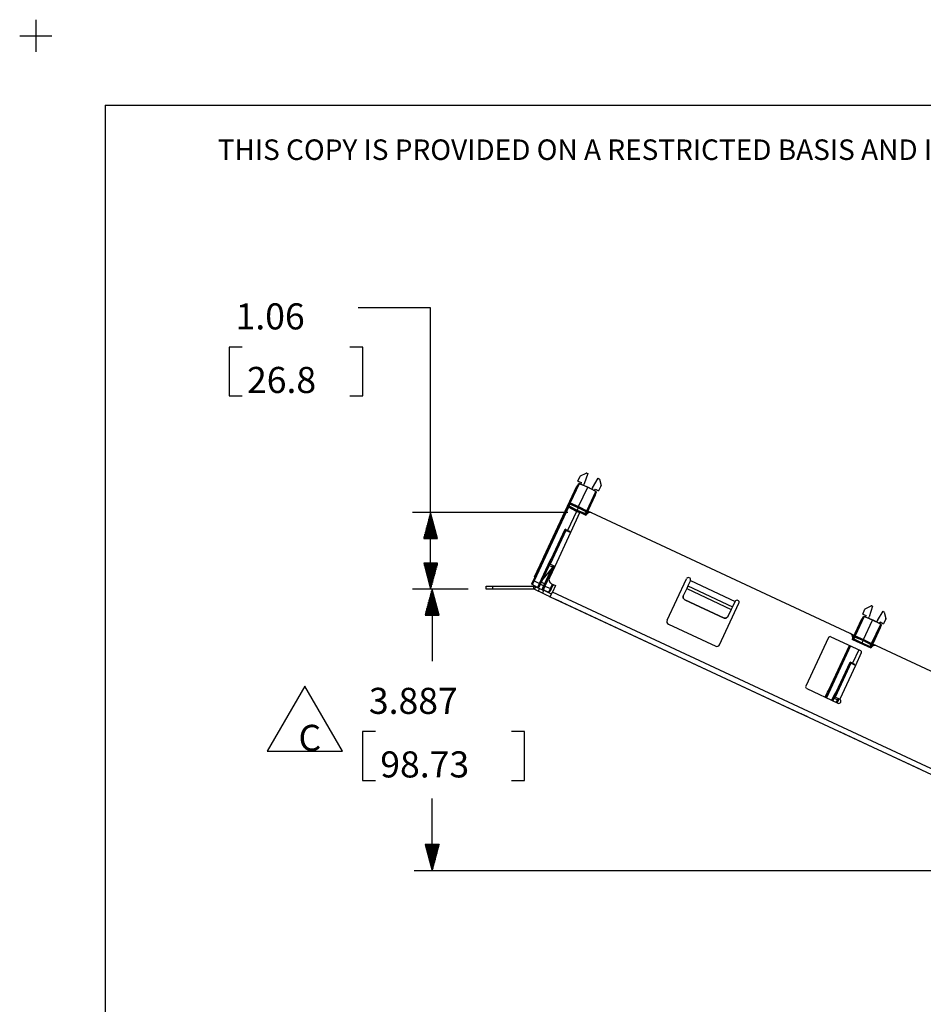
# Paper-space layout 'Layout1' of a CAD drawing. Extents: x 0 to 11, y 0 to 8.5.
# Drawn here: x 0 to 3.1, y 5.1 to 8.5 of the extents above; entities that cross this region are included whole.
import ezdxf

# ---------------------------------------------------------------- set-up
doc = ezdxf.new("R2010")
doc.units = 0
doc.header["$MEASUREMENT"] = 0
doc.layers.add('1', color=7, linetype='Continuous')
doc.styles.add('blockfont', font='simplex.shx')

psp = doc.layouts.get("Layout1")

# ---------------------------------------------------------------- linework, layer by layer
at = {"layer": '1', "color": 3, "linetype": 'Continuous'}
for p, q in [((0.0617, 8.4994), (0.0617, 8.3884)), ((0.0062, 8.4439), (0.1172, 8.4439))]:
    psp.add_line(p, q, dxfattribs=at)
at = {"layer": '1', "color": 7, "linetype": 'Continuous'}
for q in [(10.75, 8.2039), (0.3017, 0.25)]:
    psp.add_line((0.3017, 8.2039), q, dxfattribs=at)
at = {"layer": '1', "color": 153, "linetype": 'Continuous'}
for p, q in [((1.4246, 7.5044), (1.1746, 7.5044)), ((1.4246, 6.5339), (1.4246, 7.5044)), ((1.8979, 6.7981), (1.3621, 6.7981)), ((1.4246, 6.7981), (1.4005, 6.7081)), ((1.4487, 6.7081), (1.4246, 6.7981)), ((1.4246, 6.7081), (1.4246, 6.7981)), ((1.4246, 6.7081), (1.4246, 6.7981)), ((1.94, 6.799), (1.9074, 6.7292)), ((1.94, 6.799), (1.9604, 6.7894)), ((1.9803, 6.7967), (1.9671, 6.8028)), ((1.4166, 6.7081), (1.4166, 6.7682)), ((1.4186, 6.7081), (1.4186, 6.7757)), ((1.4206, 6.7081), (1.4206, 6.7832)), ((1.4226, 6.7081), (1.4226, 6.7906)), ((1.4266, 6.7081), (1.4266, 6.7906)), ((1.4286, 6.7081), (1.4286, 6.7832)), ((1.4306, 6.7081), (1.4306, 6.7757)), ((1.4326, 6.7081), (1.4326, 6.7682)), ((2.873, 6.3804), (1.9803, 6.7967)), ((1.4066, 6.7081), (1.4066, 6.7309)), ((1.4086, 6.7081), (1.4086, 6.7384)), ((1.4106, 6.7081), (1.4106, 6.7459)), ((1.4126, 6.7081), (1.4126, 6.7533)), ((1.4146, 6.7081), (1.4146, 6.7608)), ((1.4346, 6.7081), (1.4346, 6.7608)), ((1.4366, 6.7081), (1.4366, 6.7533)), ((1.4386, 6.7081), (1.4386, 6.7459)), ((1.4406, 6.7081), (1.4406, 6.7384)), ((1.4426, 6.7081), (1.4426, 6.7309)), ((1.8916, 6.7366), (1.8372, 6.6199)), ((1.9074, 6.7292), (1.853, 6.6125)), ((1.8916, 6.7366), (1.8926, 6.7388)), ((1.8962, 6.7344), (1.8916, 6.7366)), ((1.9074, 6.7292), (1.8962, 6.7344)), ((1.9006, 6.7323), (1.9017, 6.7346)), ((1.4005, 6.7081), (1.4487, 6.7081)), ((1.4006, 6.7081), (1.4006, 6.7085)), ((1.4006, 6.7081), (1.4006, 6.7085)), ((1.4026, 6.7081), (1.4026, 6.716)), ((1.4046, 6.7081), (1.4046, 6.7235)), ((1.4446, 6.7081), (1.4446, 6.7235)), ((1.4466, 6.7081), (1.4466, 6.716)), ((1.4486, 6.7081), (1.4486, 6.7085)), ((1.4486, 6.7081), (1.4486, 6.7085)), ((1.4487, 6.6239), (1.4005, 6.6239)), ((1.4005, 6.6239), (1.4246, 6.5339)), ((1.4006, 6.6239), (1.4006, 6.6234)), ((1.4006, 6.6239), (1.4006, 6.6234)), ((1.4026, 6.6239), (1.4026, 6.616)), ((1.4046, 6.6239), (1.4046, 6.6085)), ((1.4066, 6.6239), (1.4066, 6.601)), ((1.4086, 6.6239), (1.4086, 6.5936)), ((1.4106, 6.6239), (1.4106, 6.5861)), ((1.4126, 6.6239), (1.4126, 6.5787)), ((1.4146, 6.6239), (1.4146, 6.5712)), ((1.4166, 6.6239), (1.4166, 6.5637)), ((1.4186, 6.6239), (1.4186, 6.5563)), ((1.4206, 6.6239), (1.4206, 6.5488)), ((1.4226, 6.6239), (1.4226, 6.5413)), ((1.4246, 6.5339), (1.4487, 6.6239)), ((1.4246, 6.6239), (1.4246, 6.5339)), ((1.4246, 6.6239), (1.4246, 6.5339)), ((1.4266, 6.6239), (1.4266, 6.5413)), ((1.4286, 6.6239), (1.4286, 6.5488)), ((1.4306, 6.6239), (1.4306, 6.5563)), ((1.4326, 6.6239), (1.4326, 6.5637)), ((1.4346, 6.6239), (1.4346, 6.5712)), ((1.4366, 6.6239), (1.4366, 6.5787)), ((1.4386, 6.6239), (1.4386, 6.5861)), ((1.4406, 6.6239), (1.4406, 6.5936)), ((1.4426, 6.6239), (1.4426, 6.601)), ((1.4446, 6.6239), (1.4446, 6.6085)), ((1.4466, 6.6239), (1.4466, 6.616)), ((1.4486, 6.6239), (1.4486, 6.6234)), ((1.4486, 6.6239), (1.4486, 6.6234)), ((1.853, 6.6125), (1.8344, 6.5726)), ((1.8418, 6.6177), (1.8372, 6.6199)), ((1.853, 6.6125), (1.8418, 6.6177)), ((2.2406, 6.4262), (2.3074, 6.5694)), ((2.321, 6.5631), (2.315, 6.5503)), ((2.321, 6.5631), (2.4751, 6.4912)), ((1.5535, 6.5339), (1.3621, 6.5339)), ((1.5535, 6.5339), (1.3671, 6.5339)), ((1.4296, 6.5339), (1.4055, 6.4439)), ((1.4276, 6.4439), (1.4276, 6.5264)), ((1.4537, 6.4439), (1.4296, 6.5339)), ((1.4296, 6.4439), (1.4296, 6.5339)), ((1.4296, 6.4439), (1.4296, 6.5339)), ((1.4296, 6.5339), (1.4296, 6.2849)), ((1.4316, 6.4439), (1.4316, 6.5264)), ((1.616, 6.5439), (1.6226, 6.5439)), ((1.616, 6.5339), (1.616, 6.5439)), ((1.6226, 6.5339), (1.616, 6.5339)), ((1.6226, 6.5439), (1.6385, 6.5439)), ((1.6385, 6.5339), (1.6226, 6.5339)), ((1.6385, 6.5439), (1.6385, 6.5339)), ((1.6385, 6.5439), (1.7798, 6.5439)), ((1.7798, 6.5339), (1.6385, 6.5339)), ((1.641, 6.5336), (1.641, 6.5339)), ((1.7535, 6.5336), (1.641, 6.5336)), ((1.7535, 6.5336), (1.7535, 6.5339)), ((1.7798, 6.5439), (1.7798, 6.5339)), ((1.7829, 6.5332), (1.7872, 6.5422)), ((1.7829, 6.5332), (1.7965, 6.5268)), ((1.7872, 6.5422), (1.8008, 6.5359)), ((1.7965, 6.5268), (1.8008, 6.5359)), ((1.8061, 6.5223), (1.7965, 6.5268)), ((1.8008, 6.5359), (1.8104, 6.5314)), ((1.8144, 6.5296), (1.8101, 6.5205)), ((1.8104, 6.5314), (1.8144, 6.5296)), ((1.8183, 6.5277), (1.8144, 6.5296)), ((1.828, 6.5232), (1.8183, 6.5277)), ((1.8417, 6.5527), (1.8553, 6.5463)), ((1.8553, 6.5463), (1.8447, 6.5237)), ((2.3082, 6.5357), (2.2966, 6.5108)), ((2.3113, 6.5422), (2.3082, 6.5357)), ((2.3082, 6.5357), (2.4623, 6.4639)), ((2.3125, 6.545), (2.3113, 6.5422)), ((2.315, 6.5503), (2.3125, 6.545)), ((2.3125, 6.545), (2.4666, 6.4731)), ((1.4196, 6.4439), (1.4196, 6.4966)), ((1.4216, 6.4439), (1.4216, 6.504)), ((1.4236, 6.4439), (1.4236, 6.5115)), ((1.4256, 6.4439), (1.4256, 6.5189)), ((1.4336, 6.4439), (1.4336, 6.5189)), ((1.4356, 6.4439), (1.4356, 6.5115)), ((1.4376, 6.4439), (1.4376, 6.504)), ((1.4396, 6.4439), (1.4396, 6.4966)), ((1.8101, 6.5205), (1.8061, 6.5223)), ((1.8101, 6.5205), (1.8141, 6.5186)), ((1.8141, 6.5186), (1.8237, 6.5142)), ((1.8237, 6.5142), (1.8333, 6.5097)), ((1.8376, 6.5187), (1.828, 6.5232)), ((1.8333, 6.5097), (1.8373, 6.5078)), ((1.8373, 6.5078), (1.8395, 6.5125)), ((1.8373, 6.5078), (3.8618, 5.5638)), ((1.8415, 6.5169), (1.8376, 6.5187)), ((1.8395, 6.5125), (1.8447, 6.5237)), ((3.8673, 5.5805), (1.8447, 6.5237)), ((2.2962, 6.503), (2.2965, 6.5107)), ((2.3014, 6.4974), (2.2962, 6.503)), ((2.2966, 6.5108), (2.2963, 6.5032)), ((2.2963, 6.5032), (2.3015, 6.4975)), ((2.2965, 6.5107), (2.2966, 6.5108)), ((2.3015, 6.4975), (2.3014, 6.4974)), ((2.4373, 6.434), (2.3014, 6.4974)), ((2.3015, 6.4975), (2.4374, 6.4341)), ((2.4751, 6.4912), (2.4691, 6.4784)), ((1.4096, 6.4439), (1.4096, 6.4592)), ((1.4116, 6.4439), (1.4116, 6.4667)), ((1.4136, 6.4439), (1.4136, 6.4742)), ((1.4156, 6.4439), (1.4156, 6.4816)), ((1.4176, 6.4439), (1.4176, 6.4891)), ((1.4416, 6.4439), (1.4416, 6.4891)), ((1.4436, 6.4439), (1.4436, 6.4816)), ((1.4456, 6.4439), (1.4456, 6.4742)), ((1.4476, 6.4439), (1.4476, 6.4667)), ((1.4496, 6.4439), (1.4496, 6.4592)), ((1.877, 6.4893), (1.8768, 6.4889)), ((1.8768, 6.4889), (2.7038, 6.1032)), ((2.4219, 6.3417), (2.4887, 6.4849)), ((2.4623, 6.4639), (2.4507, 6.439)), ((2.4653, 6.4704), (2.4623, 6.4639)), ((2.4666, 6.4731), (2.4653, 6.4704)), ((2.4691, 6.4784), (2.4666, 6.4731)), ((1.4055, 6.4439), (1.4537, 6.4439)), ((1.4056, 6.4439), (1.4056, 6.4443)), ((1.4056, 6.4439), (1.4056, 6.4443)), ((1.4076, 6.4439), (1.4076, 6.4518)), ((1.4516, 6.4439), (1.4516, 6.4518)), ((1.4536, 6.4439), (1.4536, 6.4443)), ((1.4536, 6.4439), (1.4536, 6.4443)), ((2.4373, 6.434), (2.4374, 6.4341)), ((2.445, 6.4336), (2.4373, 6.434)), ((2.4374, 6.4341), (2.4451, 6.4338)), ((2.4506, 6.4388), (2.445, 6.4336)), ((2.4451, 6.4338), (2.4507, 6.439)), ((2.4507, 6.439), (2.4506, 6.4388)), ((2.2455, 6.4129), (2.4086, 6.3369)), ((2.7976, 6.3665), (2.7194, 6.1988)), ((2.8059, 6.3695), (2.9078, 6.322)), ((2.8861, 6.3743), (2.873, 6.3804)), ((2.8803, 6.3605), (2.9437, 6.3309)), ((2.9636, 6.3382), (2.9505, 6.3443)), ((3.8564, 5.9219), (2.9636, 6.3382)), ((2.9109, 6.3137), (2.8908, 6.2706)), ((2.8749, 6.278), (2.8205, 6.1613)), ((2.8908, 6.2706), (2.8364, 6.1539)), ((2.8749, 6.278), (2.876, 6.2802)), ((2.8796, 6.2759), (2.8749, 6.278)), ((2.8908, 6.2706), (2.8796, 6.2759)), ((2.884, 6.2738), (2.885, 6.276)), ((2.7224, 6.1905), (2.83, 6.1403)), ((2.8252, 6.1592), (2.8205, 6.1613)), ((2.8364, 6.1539), (2.8252, 6.1592)), ((2.704, 6.1037), (2.7038, 6.1032)), ((1.4296, 5.5621), (1.4296, 5.8111)), ((1.4537, 5.6521), (1.4055, 5.6521)), ((1.4055, 5.6521), (1.4296, 5.5621)), ((1.4056, 5.6521), (1.4056, 5.6517)), ((1.4056, 5.6521), (1.4056, 5.6517)), ((1.4076, 5.6521), (1.4076, 5.6443)), ((1.4096, 5.6521), (1.4096, 5.6368)), ((1.4116, 5.6521), (1.4116, 5.6293)), ((1.4136, 5.6521), (1.4136, 5.6219)), ((1.4156, 5.6521), (1.4156, 5.6144)), ((1.4176, 5.6521), (1.4176, 5.6069)), ((1.4196, 5.6521), (1.4196, 5.5995)), ((1.4216, 5.6521), (1.4216, 5.592)), ((1.4236, 5.6521), (1.4236, 5.5845)), ((1.4256, 5.6521), (1.4256, 5.5771)), ((1.4276, 5.6521), (1.4276, 5.5696)), ((1.4296, 5.6521), (1.4296, 5.5621)), ((1.4296, 5.6521), (1.4296, 5.5621)), ((1.4296, 5.5621), (1.4537, 5.6521)), ((1.4316, 5.6521), (1.4316, 5.5696)), ((1.4336, 5.6521), (1.4336, 5.5771)), ((1.4356, 5.6521), (1.4356, 5.5845)), ((1.4376, 5.6521), (1.4376, 5.592)), ((1.4396, 5.6521), (1.4396, 5.5995)), ((1.4416, 5.6521), (1.4416, 5.6069)), ((1.4436, 5.6521), (1.4436, 5.6144)), ((1.4456, 5.6521), (1.4456, 5.6219)), ((1.4476, 5.6521), (1.4476, 5.6293)), ((1.4496, 5.6521), (1.4496, 5.6368)), ((1.4516, 5.6521), (1.4516, 5.6443)), ((1.4536, 5.6521), (1.4536, 5.6517)), ((1.4536, 5.6521), (1.4536, 5.6517)), ((3.8067, 5.5621), (1.3671, 5.5621))]:
    psp.add_line(p, q, dxfattribs=at)
at = {"layer": '1', "color": 2, "linetype": 'Continuous'}
for p, q in [((0.7738, 7.3694), (0.7288, 7.3694)), ((0.7288, 7.3694), (0.7288, 7.2006)), ((1.1908, 7.3694), (1.1458, 7.3694)), ((1.1908, 7.2006), (1.1908, 7.3694)), ((0.7288, 7.2006), (0.7738, 7.2006)), ((1.1458, 7.2006), (1.1908, 7.2006)), ((1.8566, 6.4983), (1.8568, 6.4987)), ((1.8568, 6.4987), (1.8566, 6.4983)), ((1.8566, 6.4983), (1.8568, 6.4987)), ((1.8566, 6.4983), (1.8566, 6.4983)), ((1.8768, 6.4889), (1.8566, 6.4983)), ((1.8566, 6.4983), (1.8566, 6.4983)), ((2.7237, 6.094), (2.7038, 6.1032)), ((2.7237, 6.094), (2.7239, 6.0944)), ((1.1889, 6.0424), (1.1889, 5.8736)), ((1.2339, 6.0424), (1.1889, 6.0424)), ((1.749, 6.0424), (1.704, 6.0424)), ((1.749, 5.8736), (1.749, 6.0424)), ((2.8399, 6.0403), (2.8397, 6.0399)), ((2.8397, 6.0398), (2.8399, 6.0403)), ((2.8397, 6.0399), (2.8399, 6.0403)), ((2.8397, 6.0398), (2.8397, 6.0399)), ((2.8397, 6.0399), (2.8397, 6.0399)), ((2.9691, 5.9795), (2.8397, 6.0398)), ((2.9691, 5.9795), (2.9693, 5.98)), ((2.9838, 5.9726), (2.9841, 5.9731)), ((2.9838, 5.9727), (2.984, 5.9731)), ((2.9838, 5.9726), (2.9838, 5.9727)), ((3.1132, 5.9123), (2.9838, 5.9726)), ((3.1132, 5.9123), (3.1134, 5.9128)), ((1.1889, 5.8736), (1.2339, 5.8736)), ((1.704, 5.8736), (1.749, 5.8736))]:
    psp.add_line(p, q, dxfattribs=at)
at = {"layer": '1', "color": 53, "linetype": 'Continuous'}
for p, q in [((1.9413, 6.9245), (1.9617, 6.9345)), ((1.9667, 6.9334), (1.9545, 6.897)), ((1.9638, 6.9346), (1.9617, 6.9345)), ((1.9638, 6.9346), (1.9667, 6.9334)), ((1.9329, 6.9063), (1.9401, 6.9233)), ((1.9329, 6.9063), (1.9447, 6.902)), ((1.9413, 6.9245), (1.9401, 6.9233)), ((1.9426, 6.8965), (1.9447, 6.902)), ((1.983, 6.8837), (2.003, 6.9164)), ((2.003, 6.9164), (2.0058, 6.915)), ((2.0071, 6.9134), (2.0058, 6.915)), ((2.0071, 6.9134), (2.0126, 6.8913)), ((1.8151, 6.6448), (1.9293, 6.8896)), ((1.9035, 6.8303), (1.9346, 6.897)), ((1.9377, 6.8978), (1.9066, 6.8312)), ((1.9307, 6.8909), (1.9293, 6.8896)), ((1.932, 6.8914), (1.9307, 6.8909)), ((1.932, 6.8914), (1.9347, 6.8972)), ((1.9359, 6.898), (1.9346, 6.897)), ((1.9346, 6.897), (1.9347, 6.8972)), ((1.9354, 6.8189), (1.9665, 6.8856)), ((1.9377, 6.8978), (1.9359, 6.898)), ((1.938, 6.8985), (1.9377, 6.8978)), ((1.9665, 6.8856), (1.9377, 6.8978)), ((1.938, 6.8985), (1.9668, 6.8862)), ((1.953, 6.8921), (1.9545, 6.897)), ((1.9634, 6.8047), (1.9945, 6.8714)), ((1.9958, 6.8685), (1.9647, 6.8018)), ((1.9668, 6.8862), (1.9665, 6.8856)), ((1.9945, 6.8714), (1.9665, 6.8856)), ((1.9668, 6.8862), (1.9948, 6.872)), ((1.983, 6.8837), (1.9802, 6.8794)), ((1.9903, 6.8743), (1.9931, 6.8794)), ((1.9931, 6.8794), (2.004, 6.8731)), ((1.9959, 6.8687), (1.9932, 6.8629)), ((1.9945, 6.8714), (1.9948, 6.872)), ((1.9958, 6.8701), (1.9945, 6.8714)), ((1.9958, 6.8685), (1.9958, 6.8701)), ((1.9959, 6.8687), (1.9958, 6.8685)), ((2.0124, 6.8896), (2.004, 6.8731)), ((2.0124, 6.8896), (2.0126, 6.8913)), ((1.9048, 6.8313), (1.9035, 6.8303)), ((1.9066, 6.8312), (1.9048, 6.8313)), ((1.9066, 6.8312), (1.9063, 6.8305)), ((1.9066, 6.8312), (1.9354, 6.8189)), ((1.9623, 6.7926), (1.9936, 6.8596)), ((1.9932, 6.8629), (1.9937, 6.8616)), ((1.9936, 6.8596), (1.9937, 6.8616)), ((1.7793, 6.5639), (1.8976, 6.8177)), ((1.8998, 6.8166), (1.7815, 6.5629)), ((1.9277, 6.8024), (1.8971, 6.7367)), ((1.8976, 6.8177), (1.8997, 6.8222)), ((1.8982, 6.8174), (1.8976, 6.8177)), ((1.8998, 6.8166), (1.8982, 6.8174)), ((1.8997, 6.8222), (1.9025, 6.8281)), ((1.9004, 6.8219), (1.8997, 6.8222)), ((1.9009, 6.8189), (1.8998, 6.8166)), ((1.9277, 6.8024), (1.8998, 6.8166)), ((1.9019, 6.8212), (1.9004, 6.8219)), ((1.9008, 6.8245), (1.9013, 6.8256)), ((1.9011, 6.8196), (1.9009, 6.8189)), ((1.9288, 6.8047), (1.9009, 6.8189)), ((1.9019, 6.8212), (1.9011, 6.8196)), ((1.9047, 6.8271), (1.9019, 6.8212)), ((1.9019, 6.8212), (1.9299, 6.8069)), ((1.9025, 6.8281), (1.903, 6.8293)), ((1.9031, 6.8278), (1.9025, 6.8281)), ((1.903, 6.8293), (1.9035, 6.8303)), ((1.9047, 6.8271), (1.9031, 6.8278)), ((1.9063, 6.8305), (1.9047, 6.8271)), ((1.9336, 6.8149), (1.9047, 6.8271)), ((1.9063, 6.8305), (1.9351, 6.8183)), ((1.9288, 6.8047), (1.9277, 6.8024)), ((1.9393, 6.7975), (1.9277, 6.8024)), ((1.9288, 6.8047), (1.9299, 6.8069)), ((1.9577, 6.7924), (1.9288, 6.8047)), ((1.9336, 6.8149), (1.9299, 6.8069)), ((1.9299, 6.8069), (1.9587, 6.7947)), ((1.9351, 6.8183), (1.9336, 6.8149)), ((1.9615, 6.8006), (1.9336, 6.8149)), ((1.9351, 6.8183), (1.9354, 6.8189)), ((1.9351, 6.8183), (1.9631, 6.804)), ((1.9354, 6.8189), (1.9634, 6.8047)), ((1.9587, 6.7947), (1.9615, 6.8006)), ((1.9637, 6.7996), (1.9609, 6.7937)), ((1.9615, 6.8006), (1.9631, 6.804)), ((1.963, 6.7999), (1.9615, 6.8006)), ((1.9625, 6.7971), (1.962, 6.7959)), ((1.9637, 6.7996), (1.963, 6.7999)), ((1.9631, 6.804), (1.9634, 6.8047)), ((1.9647, 6.8034), (1.9634, 6.8047)), ((1.9642, 6.8007), (1.9637, 6.7996)), ((1.9647, 6.8018), (1.9642, 6.8007)), ((1.9647, 6.8018), (1.9647, 6.8034)), ((1.9652, 6.8029), (1.9647, 6.8017)), ((1.957, 6.791), (1.9577, 6.7924)), ((1.9577, 6.7924), (1.958, 6.7931)), ((1.958, 6.7931), (1.9587, 6.7947)), ((1.9603, 6.794), (1.9587, 6.7947)), ((1.9609, 6.7937), (1.9588, 6.7891)), ((1.9609, 6.7937), (1.9603, 6.794)), ((1.8406, 6.6368), (1.8889, 6.7405)), ((1.8924, 6.7389), (1.8438, 6.6347)), ((1.8971, 6.7367), (1.8889, 6.7405)), ((1.8913, 6.7364), (1.8924, 6.7387)), ((1.8915, 6.7364), (1.8913, 6.7364)), ((1.8924, 6.7387), (1.8925, 6.7389)), ((1.8924, 6.7387), (1.8925, 6.7386)), ((1.9053, 6.7329), (1.8971, 6.7367)), ((1.9007, 6.7323), (1.9018, 6.7345)), ((1.9017, 6.7344), (1.9007, 6.7323)), ((1.9016, 6.7344), (1.9017, 6.7344)), ((1.9017, 6.7344), (1.9017, 6.7345)), ((1.9053, 6.7329), (1.9043, 6.7306)), ((1.7833, 6.5766), (1.8114, 6.637)), ((1.8, 6.5534), (1.8371, 6.6329)), ((1.8404, 6.6308), (1.8035, 6.5518)), ((1.8114, 6.637), (1.8142, 6.6429)), ((1.813, 6.6362), (1.8114, 6.637)), ((1.8142, 6.6429), (1.8151, 6.6448)), ((1.8157, 6.6421), (1.8142, 6.6429)), ((1.8151, 6.6448), (1.8167, 6.644)), ((1.8371, 6.6329), (1.8406, 6.6368)), ((1.8371, 6.6329), (1.8404, 6.6308)), ((1.8372, 6.624), (1.8404, 6.6308)), ((1.8438, 6.6347), (1.8404, 6.6308)), ((1.8404, 6.6308), (1.8404, 6.6308)), ((1.8404, 6.6308), (1.8408, 6.6306)), ((1.8404, 6.6308), (1.8404, 6.6308)), ((1.8406, 6.6368), (1.8438, 6.6347)), ((1.8408, 6.6306), (1.8437, 6.634)), ((1.8408, 6.6306), (1.8419, 6.6301)), ((1.844, 6.6346), (1.8438, 6.6347)), ((1.8066, 6.5582), (1.8372, 6.624)), ((1.8432, 6.6064), (1.8113, 6.5683)), ((1.8156, 6.5461), (1.8477, 6.615)), ((1.8476, 6.615), (1.8183, 6.5522)), ((1.8512, 6.6133), (1.8191, 6.5445)), ((1.8335, 6.616), (1.8452, 6.6106)), ((1.8388, 6.6233), (1.8372, 6.624)), ((1.8452, 6.6106), (1.8432, 6.6064)), ((1.7755, 6.5559), (1.7793, 6.5639)), ((1.7815, 6.5629), (1.777, 6.5533)), ((1.7799, 6.5636), (1.7793, 6.5639)), ((1.7795, 6.5644), (1.7841, 6.5742)), ((1.7815, 6.5629), (1.7799, 6.5636)), ((1.7815, 6.5629), (1.8, 6.5534)), ((1.7816, 6.569), (1.7841, 6.5742)), ((1.7816, 6.569), (1.7841, 6.5742)), ((1.7841, 6.5742), (1.7833, 6.5766)), ((1.774, 6.5526), (1.7755, 6.5559)), ((1.777, 6.5533), (1.7751, 6.5493)), ((1.7937, 6.5398), (1.7751, 6.5493)), ((1.7937, 6.5398), (1.7955, 6.5438)), ((1.7937, 6.5398), (1.7966, 6.5396)), ((1.794, 6.5397), (1.7937, 6.5398)), ((1.7991, 6.5414), (1.794, 6.5397)), ((1.794, 6.5397), (1.8031, 6.535)), ((1.7955, 6.5438), (1.8, 6.5534)), ((1.7966, 6.5396), (1.7988, 6.5416)), ((1.8002, 6.5446), (1.7988, 6.5416)), ((1.7988, 6.5416), (1.7991, 6.5414)), ((1.7991, 6.5414), (1.8036, 6.5512)), ((1.8, 6.5534), (1.8025, 6.5523)), ((1.8035, 6.5518), (1.8002, 6.5446)), ((1.8025, 6.5523), (1.8035, 6.5518)), ((1.8031, 6.535), (1.8125, 6.531)), ((1.8034, 6.5514), (1.8043, 6.5534)), ((1.8036, 6.5512), (1.8034, 6.5514)), ((1.8036, 6.5512), (1.8149, 6.5455)), ((1.8043, 6.5534), (1.8066, 6.5582)), ((1.8066, 6.5582), (1.8183, 6.5522)), ((1.8149, 6.5455), (1.8105, 6.5361)), ((1.8125, 6.531), (1.8105, 6.5361)), ((1.8105, 6.5361), (1.8108, 6.536)), ((1.8108, 6.536), (1.8107, 6.533)), ((1.8107, 6.533), (1.8127, 6.5309)), ((1.8108, 6.536), (1.8122, 6.5389)), ((1.8122, 6.5389), (1.8156, 6.5461)), ((1.8127, 6.5309), (1.8125, 6.531)), ((1.8147, 6.5349), (1.8127, 6.5309)), ((1.8319, 6.5228), (1.8127, 6.5309)), ((1.8191, 6.5445), (1.8147, 6.5349)), ((1.8152, 6.5454), (1.8149, 6.5455)), ((1.8161, 6.5474), (1.8152, 6.5454)), ((1.8156, 6.5461), (1.8166, 6.5457)), ((1.8183, 6.5522), (1.8161, 6.5474)), ((1.8166, 6.5457), (1.8191, 6.5445)), ((1.8191, 6.5445), (1.8383, 6.5364)), ((1.8319, 6.5228), (1.8338, 6.5268)), ((1.8338, 6.5268), (1.8383, 6.5364)), ((1.8367, 6.5273), (1.8352, 6.524)), ((1.8405, 6.5354), (1.8367, 6.5273)), ((1.8383, 6.5364), (1.8451, 6.5511)), ((1.8398, 6.5356), (1.8383, 6.5364)), ((1.8405, 6.5354), (1.8398, 6.5356)), ((1.8473, 6.5501), (1.8405, 6.5354)), ((1.8453, 6.5457), (1.8407, 6.5359)), ((1.8453, 6.5457), (1.8426, 6.5399)), ((1.8453, 6.5457), (1.8426, 6.5399)), ((1.8476, 6.5465), (1.8453, 6.5457)), ((1.8489, 6.5493), (1.8476, 6.5465)), ((2.9162, 6.4477), (2.9235, 6.4647)), ((2.9247, 6.466), (2.9235, 6.4647)), ((2.9247, 6.466), (2.9451, 6.476)), ((2.95, 6.4748), (2.9378, 6.4385)), ((2.9472, 6.476), (2.9451, 6.476)), ((2.9472, 6.476), (2.95, 6.4748)), ((2.9664, 6.4252), (2.9864, 6.4579)), ((2.9864, 6.4579), (2.9892, 6.4565)), ((2.8815, 6.3644), (2.9126, 6.4311)), ((2.8869, 6.3718), (2.918, 6.4385)), ((2.921, 6.4393), (2.8899, 6.3726)), ((2.914, 6.4324), (2.9126, 6.4311)), ((2.9154, 6.4329), (2.914, 6.4324)), ((2.9154, 6.4329), (2.9181, 6.4387)), ((2.9162, 6.4477), (2.928, 6.4434)), ((2.9192, 6.4395), (2.918, 6.4385)), ((2.918, 6.4385), (2.9181, 6.4387)), ((2.9188, 6.3604), (2.9499, 6.427)), ((2.921, 6.4393), (2.9192, 6.4395)), ((2.9213, 6.4399), (2.921, 6.4393)), ((2.9499, 6.427), (2.921, 6.4393)), ((2.9213, 6.4399), (2.9502, 6.4277)), ((2.9259, 6.438), (2.928, 6.4434)), ((2.9363, 6.4336), (2.9378, 6.4385)), ((2.9502, 6.4277), (2.9499, 6.427)), ((2.9778, 6.4128), (2.9499, 6.427)), ((2.9502, 6.4277), (2.9781, 6.4135)), ((2.9664, 6.4252), (2.9636, 6.4209)), ((2.9957, 6.431), (2.9873, 6.4146)), ((2.9904, 6.4548), (2.9892, 6.4565)), ((2.9904, 6.4548), (2.9959, 6.4328)), ((2.9957, 6.431), (2.9959, 6.4328)), ((2.9457, 6.334), (2.9769, 6.4011)), ((2.9467, 6.3461), (2.9778, 6.4128)), ((2.9791, 6.41), (2.948, 6.3433)), ((2.9737, 6.4157), (2.9765, 6.4208)), ((2.9765, 6.4208), (2.9873, 6.4146)), ((2.9792, 6.4102), (2.9765, 6.4044)), ((2.9765, 6.4044), (2.977, 6.403)), ((2.9769, 6.4011), (2.977, 6.403)), ((2.9778, 6.4128), (2.9781, 6.4135)), ((2.9791, 6.4115), (2.9778, 6.4128)), ((2.9791, 6.41), (2.9791, 6.4115)), ((2.9792, 6.4102), (2.9791, 6.41)), ((2.881, 6.3591), (2.8831, 6.3636)), ((2.8831, 6.3636), (2.8858, 6.3696)), ((2.8837, 6.3633), (2.8831, 6.3636)), ((2.8842, 6.3604), (2.8835, 6.359)), ((2.8853, 6.3626), (2.8837, 6.3633)), ((2.8841, 6.3659), (2.8847, 6.3671)), ((2.8845, 6.361), (2.8842, 6.3604)), ((2.9121, 6.3461), (2.8842, 6.3604)), ((2.8853, 6.3626), (2.8845, 6.361)), ((2.888, 6.3686), (2.8853, 6.3626)), ((2.8853, 6.3626), (2.9132, 6.3484)), ((2.8858, 6.3696), (2.8864, 6.3707)), ((2.8865, 6.3693), (2.8858, 6.3696)), ((2.8864, 6.3707), (2.8869, 6.3718)), ((2.888, 6.3686), (2.8865, 6.3693)), ((2.8881, 6.3728), (2.8869, 6.3718)), ((2.8896, 6.372), (2.888, 6.3686)), ((2.9169, 6.3563), (2.888, 6.3686)), ((2.8899, 6.3726), (2.8881, 6.3728)), ((2.8899, 6.3726), (2.8896, 6.372)), ((2.8896, 6.372), (2.9185, 6.3597)), ((2.8899, 6.3726), (2.9188, 6.3604)), ((2.9169, 6.3563), (2.9132, 6.3484)), ((2.9185, 6.3597), (2.9169, 6.3563)), ((2.9448, 6.3421), (2.9169, 6.3563)), ((2.9185, 6.3597), (2.9188, 6.3604)), ((2.9185, 6.3597), (2.9464, 6.3455)), ((2.9188, 6.3604), (2.9467, 6.3461)), ((2.7881, 6.1599), (2.8715, 6.3389)), ((2.8737, 6.3379), (2.7903, 6.1589)), ((2.7984, 6.1863), (2.8699, 6.3396)), ((2.9021, 6.3246), (2.8804, 6.2782)), ((2.9121, 6.3461), (2.9119, 6.3457)), ((2.9121, 6.3461), (2.9132, 6.3484)), ((2.941, 6.3339), (2.9121, 6.3461)), ((2.9132, 6.3484), (2.9421, 6.3361)), ((2.9404, 6.3325), (2.941, 6.3339)), ((2.941, 6.3339), (2.9413, 6.3345)), ((2.9413, 6.3345), (2.9421, 6.3361)), ((2.9421, 6.3361), (2.9448, 6.3421)), ((2.9436, 6.3354), (2.9421, 6.3361)), ((2.9442, 6.3351), (2.9421, 6.3306)), ((2.9442, 6.3351), (2.9436, 6.3354)), ((2.947, 6.3411), (2.9442, 6.3351)), ((2.9448, 6.3421), (2.9464, 6.3455)), ((2.9464, 6.3414), (2.9448, 6.3421)), ((2.9459, 6.3386), (2.9453, 6.3374)), ((2.9464, 6.3455), (2.9467, 6.3461)), ((2.947, 6.3411), (2.9464, 6.3414)), ((2.948, 6.3448), (2.9467, 6.3461)), ((2.9475, 6.3422), (2.947, 6.3411)), ((2.948, 6.3433), (2.9475, 6.3422)), ((2.948, 6.3433), (2.948, 6.3448)), ((2.9486, 6.3444), (2.948, 6.3432)), ((2.8239, 6.1783), (2.8722, 6.282)), ((2.8758, 6.2803), (2.8272, 6.1762)), ((2.8804, 6.2782), (2.8722, 6.282)), ((2.8747, 6.2779), (2.8757, 6.2801)), ((2.8748, 6.2778), (2.8747, 6.2779)), ((2.8757, 6.2801), (2.8758, 6.2803)), ((2.8757, 6.2801), (2.8759, 6.2801)), ((2.8886, 6.2743), (2.8804, 6.2782)), ((2.885, 6.2758), (2.884, 6.2738)), ((2.8841, 6.2737), (2.8851, 6.276)), ((2.8849, 6.2759), (2.885, 6.2758)), ((2.885, 6.2758), (2.8851, 6.276)), ((2.8886, 6.2743), (2.8876, 6.2721)), ((2.7975, 6.1843), (2.7984, 6.1863)), ((2.7984, 6.1863), (2.8, 6.1855)), ((2.7865, 6.1607), (2.7948, 6.1785)), ((2.7948, 6.1785), (2.7975, 6.1843)), ((2.7963, 6.1777), (2.7948, 6.1785)), ((2.7991, 6.1835), (2.7975, 6.1843)), ((2.8091, 6.1501), (2.8204, 6.1744)), ((2.8237, 6.1723), (2.8126, 6.1485)), ((2.8127, 6.1484), (2.8206, 6.1654)), ((2.8169, 6.1575), (2.8285, 6.152)), ((2.8204, 6.1744), (2.8239, 6.1783)), ((2.8204, 6.1744), (2.8237, 6.1723)), ((2.8206, 6.1654), (2.8238, 6.1722)), ((2.8221, 6.1648), (2.8206, 6.1654)), ((2.8272, 6.1762), (2.8237, 6.1723)), ((2.8237, 6.1723), (2.8238, 6.1722)), ((2.8238, 6.1722), (2.8241, 6.1721)), ((2.8238, 6.1722), (2.8238, 6.1722)), ((2.8239, 6.1783), (2.8272, 6.1762)), ((2.8241, 6.1721), (2.8271, 6.1754)), ((2.8241, 6.1721), (2.8253, 6.1716)), ((2.831, 6.1564), (2.8247, 6.1429)), ((2.8247, 6.1428), (2.831, 6.1564)), ((2.8285, 6.152), (2.8266, 6.1478)), ((2.8274, 6.176), (2.8272, 6.1762)), ((2.8346, 6.1548), (2.8282, 6.1412)), ((2.8266, 6.1478), (2.823, 6.1436))]:
    psp.add_line(p, q, dxfattribs=at)
at = {"layer": '1', "color": 4, "linetype": 'Continuous'}
for p, q in [((0.9904, 6.1995), (0.8605, 5.9745)), ((1.1203, 5.9745), (0.9904, 6.1995)), ((0.8605, 5.9745), (1.1203, 5.9745))]:
    psp.add_line(p, q, dxfattribs=at)
at = {"layer": '1', "color": 53, "linetype": 'Continuous'}
for centre, start, end in [((1.937, 6.8962), 67, 155), ((1.9936, 6.8698), 335, 423), ((1.902, 6.8211), 155, 243), ((1.9053, 6.8282), 67, 155), ((1.9619, 6.8018), 335, 423), ((1.9586, 6.7947), 247, 335), ((1.7763, 6.5515), 155, 243), ((1.8329, 6.5251), 247, 335), ((2.9203, 6.4376), 67, 155), ((2.977, 6.4112), 335, 423), ((2.8853, 6.3626), 155, 243), ((2.8886, 6.3697), 67, 155), ((2.942, 6.3362), 247, 335), ((2.9453, 6.3433), 335, 423)]:
    psp.add_arc(centre, 0.0025, start, end, dxfattribs=at)
at = {"layer": '1', "color": 153, "linetype": 'Continuous'}
for centre, radius, start, end in [((1.974, 6.7831), 0.015, 65, 155), ((1.848, 6.5663), 0.015, 155, 245), ((2.3142, 6.5663), 0.0075, 335, 515), ((1.7798, 6.5264), 0.0175, 65, 90), ((1.7798, 6.5264), 0.0075, 65, 90), ((2.4819, 6.4881), 0.0075, 335, 515), ((2.2497, 6.422), 0.01, 155, 245), ((2.8032, 6.3639), 0.00625, 65, 155), ((2.8667, 6.3668), 0.015, 335, 425), ((2.4128, 6.3459), 0.01, 245, 335), ((2.9052, 6.3163), 0.00625, 335, 425), ((2.9573, 6.3246), 0.015, 65, 155), ((2.725, 6.1962), 0.00625, 155, 245), ((2.8332, 6.1471), 0.0075, 245, 425)]:
    psp.add_arc(centre, radius, start, end, dxfattribs=at)

# ---------------------------------------------------------------- texts
at = {"layer": '1', "color": 3, "linetype": 'Continuous', "insert": (0.6896, 8.0152), "char_height": 0.070866, "attachment_point": 7, "line_spacing_factor": 0.903614, "style": 'blockfont'}
psp.add_mtext('\\W01.000;\\Fsimplex.shx;THIS COPY IS PROVIDED ON A RESTRICTED BASIS AND IS NOT TO BE USED IN ANY WAY DETRIMENTAL TO THE INTE', dxfattribs=at)
at = {"layer": '1', "color": 2, "linetype": 'Continuous', "char_height": 0.09, "attachment_point": 7, "line_spacing_factor": 0.903614, "style": 'blockfont'}
for s, insert in [('\\W01.000;\\Fsimplex.shx;1.06', (0.7513, 7.4303)), ('\\W01.000;\\Fsimplex.shx;26.8', (0.7907, 7.2109)), ('\\W01.000;\\Fsimplex.shx;3.887', (1.2114, 6.1033)), ('\\W01.000;\\Fsimplex.shx;C', (0.9684, 5.9755)), ('\\W01.000;\\Fsimplex.shx;98.73', (1.2508, 5.8839))]:
    psp.add_mtext(s, dxfattribs=dict(at, insert=insert))

doc.saveas('drawing.dxf')
